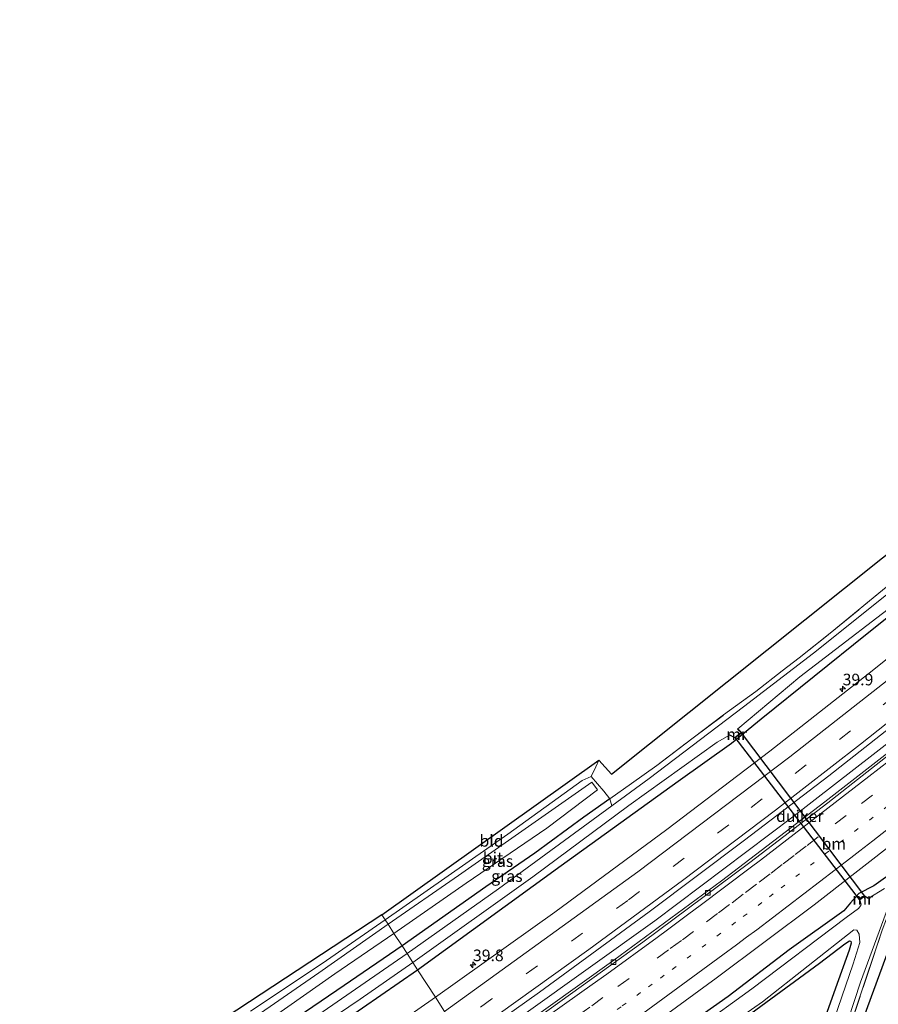
# Model space of a CAD drawing. Units: metres. Extents: x 159998 to 164885, y 471625 to 475001.
# Drawn here: x 164342 to 164527, y 474635 to 474847 of the extents above; entities that cross this region are included whole.
import ezdxf
from ezdxf.enums import TextEntityAlignment as Align

# ---------------------------------------------------------------- set-up
doc = ezdxf.new("R2010")
doc.units = ezdxf.units.M
for name, pattern in [('IE-TERREINAFSCHEIDING', [10, 8, -2]), ('VW-1-3_STREEP', [4, 1, -3]), ('VW-3-9_STREEP', [12, 3, -9])]:
    doc.linetypes.add(name, pattern=pattern)
doc.layers.get('0').update_dxf_attribs({"lineweight": 25})
for name, color, linetype, lineweight in [('B-ME-AM-KILOMETR-S-B1', 7, 'Continuous', 18), ('B-ME-BV-GELEIDECONSTRUCTIE-GELEIDERAIL-L-B1', 213, 'BV-GELEIDERAIL', 18), ('B-ME-GR-BOMENSTRUIKEN-GV-B6', 93, 'Continuous', 18), ('B-ME-GW-INSTEEKWATERGANG-L-B1', 10, 'Continuous', 25), ('B-ME-IE-GRASLAND-GV-B6', 93, 'Continuous', 18), ('B-ME-IE-GRONDWERKLIJN-GROND_INGERICHT-GV-B6', 253, 'Continuous', 18), ('B-ME-IE-HULPGEOMETRIE-L-B1', 53, 'Continuous', 18), ('B-ME-IE-TERREINAFSCHEIDING-DOORGANG-L-B1', 8, 'IE-TERREINAFSCHEIDING-KUNSTMATIG-OPEN', 18), ('B-ME-IE-TERREINAFSCHEIDING-RASTERHEKWERK-L-B1', 8, 'IE-TERREINAFSCHEIDING', 18), ('B-ME-KG-KADASTRAAL-OPNAMEDTMGRENS-L-B1', 10, 'Continuous', 25), ('B-ME-KW-DUIKER-GV-B6', 10, 'Continuous', 25), ('B-ME-MW-MUUR-GV-B6', 8, 'IE-TERREINAFSCHEIDING-KUNSTMATIG', 18), ('B-ME-OG-WATER-GV-B6', 153, 'Continuous', 18), ('B-ME-VH-VERH_SOORT-BITUMEN-GV-B6', 8, 'IE-TERREINAFSCHEIDING-NATUURLIJK-HOUTWAL', 18), ('B-ME-VV-KOLK-S-B1', 8, 'Continuous', 18), ('B-ME-VW-MARKERING-13STREEP-045-L-B1', 255, 'VW-1-3_STREEP', 18), ('B-ME-VW-MARKERING-39STREEP-015-L-B1', 255, 'VW-3-9_STREEP', 18), ('B-ME-VW-MARKERING-STREEP-015-L-B1', 7, 'Continuous', 18)]:
    doc.layers.add(name, color=color, linetype=linetype, lineweight=lineweight)
doc.styles.add('NLCS-ISO', font='NLCS-ISO.TTF')
doc.linetypes.add('BV-GELEIDERAIL', pattern='A,10,-3,[108,NLCS.SHX,S=1,R=0,X=0,Y=0],-3', length=16)
doc.linetypes.add('IE-TERREINAFSCHEIDING-KUNSTMATIG', pattern='A,4,[82,NLCS.SHX,S=0.75,R=90,X=0,Y=0],4,-2', length=10)
doc.linetypes.add('IE-TERREINAFSCHEIDING-KUNSTMATIG-OPEN', pattern='A,7,-1.5,[67,NLCS.SHX,S=0.75,R=0,X=0,Y=0],-1.5', length=10)
doc.linetypes.add('IE-TERREINAFSCHEIDING-NATUURLIJK-HOUTWAL', pattern='A,7,-1.5,[67,NLCS.SHX,S=0.75,R=45,X=0,Y=0],-1.5,7,-1.5,[70,NLCS.SHX,S=0.75,R=0,X=0,Y=0],-1.5', length=20)

# ---------------------------------------------------------------- blocks, each defined once
blk = doc.blocks.new('hecto')
for p, q in [((0, 0.625), (-0.625, 0)), ((0, -0.625), (0, 0.625)), ((-0.625, 0), (0.625, 0)), ((0.625, 0), (0, -0.625))]:
    blk.add_line(p, q)
blk = doc.blocks.new('kolk')
blk.add_lwpolyline([(-0.5, -0.5), (0.5, -0.5), (0.5, 0.5), (-0.5, 0.5)], close=True)

msp = doc.modelspace()

# ---------------------------------------------------------------- linework, layer by layer
at = {"layer": 'B-ME-BV-GELEIDECONSTRUCTIE-GELEIDERAIL-L-B1'}
msp.add_polyline3d([(164685.72, 474828.11, 2.16), (164653.5, 474797.47, 2.06), (164627, 474773.1, 1.99), (164600.04, 474749.23, 1.87), (164580.75, 474732.94, 1.88), (164556.15, 474712.5, 1.87), (164531.17, 474692.39, 1.9), (164509.09, 474675.19, 1.92), (164479.31, 474652.77, 1.94), (164451.14, 474632.63, 1.93), (164439.7, 474624.55, 1.9)], dxfattribs=at)
at = {"layer": 'B-ME-GR-BOMENSTRUIKEN-GV-B6'}
msp.add_polyline3d([(164492.3, 474552.18, 0.51), (164490.88, 474552.96, 0.58), (164489.71, 474547.48, 0.47), (164455.56, 474600.12, 0.4), (164473.2, 474612.26, 0.46), (164489.56, 474625.16, 0.38), (164514.84, 474643.66, 0.49), (164520.27, 474647.83, 0.64), (164521.31, 474648.45, 0.64), (164521.6, 474648.38, 0.64), (164521.62, 474647.98, 0.64), (164521.25, 474646.48, 0.64), (164518.31, 474638.28, 0.61), (164504.03, 474598.37, 0.73), (164494.92, 474568.7, 0.52), (164491.66, 474557.2, 0.52), (164491.46, 474555.14, 0.52), (164491.56, 474553.78, 0.51), (164491.81, 474553.07, 0.51), (164492.3, 474552.18, 0.51)], dxfattribs=at)
at = {"layer": 'B-ME-GW-INSTEEKWATERGANG-L-B1'}
for points in [[(164710.64, 474818.85, 0.34), (164703.45, 474812.25, 0.77), (164698.31, 474807.96, 1.11), (164673.93, 474784.33, 0.98), (164650.5, 474762.68, 1.11), (164625.11, 474740.08, 1.03), (164601.41, 474719.83, 1.11), (164585.22, 474705.94, 1.05), (164565.3, 474689.97, 1.02), (164544.63, 474673.15, 0.96), (164531.79, 474664.1, 1.07), (164526.57, 474660.36, 1.01), (164523.33, 474658.69, 1.01), (164521.52, 474656.7, 0.97), (164520.06, 474654.93, 0.93), (164508.32, 474646.52, 0.96), (164495.17, 474636.49, 1.01), (164475.46, 474622.66, 1.06), (164452, 474605.59, 1.16)], [(164428.21, 474642.26, 0.56), (164459.16, 474664.73, 0.65), (164484.36, 474682.88, 0.67), (164495.9, 474691.08, 0.63), (164502.27, 474696.29, 0.61), (164525.08, 474714.68, 0.56), (164550.71, 474735.15, 0.56)], [(164469.63, 474679.12, 0.54), (164464.03, 474675.15, 0.51), (164453.52, 474667.4, 0.49), (164442.96, 474660.09, 0.52), (164424.87, 474647.41, 0.59)], [(164455.56, 474600.12, 0.4), (164473.2, 474612.26, 0.46), (164489.56, 474625.16, 0.38), (164514.84, 474643.66, 0.49), (164520.27, 474647.83, 0.64), (164521.31, 474648.45, 0.64), (164521.6, 474648.38, 0.64), (164521.62, 474647.98, 0.64), (164521.25, 474646.48, 0.64), (164518.31, 474638.28, 0.61), (164504.03, 474598.37, 0.73), (164494.92, 474568.7, 0.52), (164491.66, 474557.2, 0.52), (164491.46, 474555.14, 0.52), (164491.56, 474553.78, 0.51), (164491.81, 474553.07, 0.51), (164492.3, 474552.18, 0.51)], [(164424.87, 474647.41, 0.59), (164412.37, 474638.84, 0.54), (164395.76, 474627.48, 0.6), (164380.35, 474617.78, 0.61), (164371.67, 474612.31, 0.69), (164363.01, 474605.91, 0.67), (164357.6, 474601.41, 0.64), (164354.61, 474598.37, 0.71), (164347.64, 474592.72, 0.79), (164345.08, 474590.09, 0.74), (164344.35, 474589.26, 0.82), (164344.66, 474588.11, 0.6), (164344.95, 474586.59, 0.6), (164345.78, 474585.27, 0.51), (164347, 474585.1, 0.61), (164349.23, 474586.71, 0.65), (164354.24, 474590.87, 0.66), (164362.45, 474597.25, 0.63), (164374.95, 474605.67, 0.66), (164389.12, 474615.5, 0.62), (164399.23, 474622.38, 0.58), (164412.4, 474631.32, 0.63), (164428.21, 474642.26, 0.56)]]:
    msp.add_polyline3d(points, dxfattribs=at)
at = {"layer": 'B-ME-IE-GRASLAND-GV-B6'}
for points in [[(164550.71, 474735.15, 0.56), (164525.08, 474714.68, 0.56), (164502.27, 474696.29, 0.61), (164495.9, 474691.08, 0.63), (164484.36, 474682.88, 0.67), (164459.16, 474664.73, 0.65), (164428.21, 474642.26, 0.56), (164427.22, 474643.79, -0.55), (164453.04, 474662.28, -0.55), (164473.77, 474677.66, -0.55), (164492.77, 474691.3, -0.55), (164495.4, 474692.83, -0.55)], [(164428.21, 474642.26, 0.56), (164459.16, 474664.73, 0.65), (164484.36, 474682.88, 0.67), (164495.9, 474691.08, 0.63), (164502.27, 474696.29, 0.61), (164525.08, 474714.68, 0.56), (164550.71, 474735.15, 0.56)], [(164536.07, 474728.48, -0.54), (164513.52, 474710.45, -0.54), (164498.47, 474698.9, -0.54), (164478.11, 474683.43, -0.54), (164470.07, 474677.56, -0.54), (164469.63, 474679.12, 0.54), (164474.29, 474682.38, 0.45), (164479.77, 474686.3, 0.35), (164487.64, 474692.25, 0.28), (164494.16, 474697.15, 0.18), (164501.08, 474702.24, 0.15), (164506.76, 474706.66, 0.18), (164510.44, 474709.46, 0.01), (164517.11, 474714.77, 0.19), (164530.4, 474725.67, 0.2)], [(164495.4, 474692.83, -0.55), (164496.6, 474692.21, 0.41), (164498.08, 474693.34, 0.41), (164497.25, 474694.18, -0.55), (164510.58, 474705.39, -0.55), (164536.12, 474724.94, -0.55)], [(164545.02, 474721.82, 0.98), (164526.55, 474706.95, 0.99), (164504.13, 474689.36, 0.95), (164481.95, 474672.48, 0.94), (164457.8, 474654.66, 0.91), (164432.07, 474636.31, 0.88), (164428.21, 474642.26, 0.56)], [(164533.44, 474692.04, 1.19), (164516.01, 474678.44, 1.17), (164493.71, 474661.42, 1.15), (164470.5, 474644.3, 1.16), (164440.71, 474623, 1.12), (164438.64, 474626.18, 1.18), (164454.47, 474637.45, 1.27), (164478.15, 474654.76, 1.24), (164498.68, 474670.15, 1.26), (164516.83, 474684.06, 1.28), (164535.74, 474698.91, 1.31)], [(164424.87, 474647.41, 0.59), (164423.13, 474650.09, 0.77), (164438.71, 474660.91, 0.82), (164456.06, 474672.75, 0.75), (164467.01, 474681, 0.7), (164465.79, 474682.7, 0.72), (164437.07, 474662.56, 0.73), (164421.85, 474652.07, 0.78), (164421.25, 474652.99, 0.55), (164447.7, 474671.45, 0.48), (164463.71, 474683, 0.48), (164465.65, 474683.91, 0.58), (164468.38, 474680.74, 0.61), (164469.63, 474679.12, 0.54), (164464.03, 474675.15, 0.51), (164453.52, 474667.4, 0.49), (164442.96, 474660.09, 0.52), (164424.87, 474647.41, 0.59)], [(164424.87, 474647.41, 0.59), (164442.96, 474660.09, 0.52), (164453.52, 474667.4, 0.49), (164464.03, 474675.15, 0.51), (164469.63, 474679.12, 0.54), (164470.07, 474677.56, -0.54), (164445.65, 474659.7, -0.54), (164425.95, 474645.75, -0.55), (164424.87, 474647.41, 0.59)], [(164531.79, 474664.1, 1.07), (164526.57, 474660.36, 1.01), (164523.33, 474658.69, 1.01), (164521.52, 474656.7, 0.97), (164520.06, 474654.93, 0.93), (164508.32, 474646.52, 0.96), (164495.17, 474636.49, 1.01), (164475.46, 474622.66, 1.06), (164452, 474605.59, 1.16), (164449.59, 474609.32, 1.5), (164470.62, 474624.44, 1.51), (164492.53, 474640.42, 1.54), (164513.65, 474656.23, 1.56), (164531.86, 474670.37, 1.53)], [(164453.12, 474603.87, -0.55), (164452, 474605.59, 1.16), (164475.46, 474622.66, 1.06), (164495.17, 474636.49, 1.01), (164508.32, 474646.52, 0.96), (164520.06, 474654.93, 0.93), (164521.52, 474656.7, 0.97), (164523.33, 474658.69, 1.01), (164526.57, 474660.36, 1.01), (164531.79, 474664.1, 1.07)], [(164528.81, 474659.73, -0.46), (164525.34, 474657.62, -0.46), (164525.39, 474657.7, -0.35), (164524.55, 474658.21, 0.42), (164523.37, 474657.39, 0.42), (164523.7, 474656.35, -0.35), (164523.8, 474656.38, -0.46), (164523.76, 474656.11, -0.46), (164523.2, 474655.45, -0.46), (164520.57, 474653.54, -0.46), (164500.27, 474638.16, -0.5), (164476.8, 474621.2, -0.54), (164453.12, 474603.87, -0.55)], [(164497.62, 474554.15, 0.05), (164497.32, 474553.2, -0.46), (164496.49, 474553.59, -0.45), (164495.89, 474554.03, -0.45), (164495.76, 474554.63, -0.45), (164495.95, 474555.73, -0.45), (164508.7, 474593.95, -0.45), (164523.63, 474639.55, -0.45), (164529.69, 474655.92, -0.45)], [(164392.24, 474633.3, 0.57), (164407.68, 474643.62, 0.58), (164421.25, 474652.99, 0.55), (164421.85, 474652.07, 0.78), (164406.97, 474641.57, 0.78), (164384.79, 474626.3, 0.82)], [(164478.56, 474618.61, -0.54), (164502.58, 474635.36, -0.5), (164522.25, 474650.85, -0.46), (164522.9, 474650.76, -0.46), (164523.35, 474649.94, -0.46), (164523.52, 474648.16, -0.46), (164522.07, 474643.54, -0.46), (164510.65, 474610.3, -0.46)], [(164528.35, 474650.79, -0.04), (164517.86, 474619.43, -0.08), (164506.68, 474585.94, -0.05), (164498.54, 474560.68, -0.06), (164496.6, 474555.05, 0.05), (164497.17, 474554.31, 0.05), (164497.62, 474554.15, 0.05)], [(164396.87, 474631.87, 0.81), (164410.39, 474641.4, 0.76), (164423.13, 474650.09, 0.77), (164424.87, 474647.41, 0.59)], [(164504.03, 474598.37, 0.73), (164518.31, 474638.28, 0.61), (164521.25, 474646.48, 0.64), (164521.62, 474647.98, 0.64), (164521.6, 474648.38, 0.64), (164521.31, 474648.45, 0.64), (164520.27, 474647.83, 0.64), (164514.84, 474643.66, 0.49), (164489.56, 474625.16, 0.38)], [(164395.76, 474627.48, 0.6), (164412.37, 474638.84, 0.54), (164424.87, 474647.41, 0.59)], [(164424.87, 474647.41, 0.59), (164412.37, 474638.84, 0.54), (164395.76, 474627.48, 0.6)], [(164424.87, 474647.41, 0.59), (164425.95, 474645.75, -0.55), (164404.85, 474631.2, -0.55)], [(164403.22, 474627.38, -0.55), (164415.86, 474635.91, -0.55), (164427.22, 474643.79, -0.55), (164428.21, 474642.26, 0.56), (164412.4, 474631.32, 0.63)], [(164412.4, 474631.32, 0.63), (164428.21, 474642.26, 0.56), (164432.07, 474636.31, 0.88), (164421.35, 474628.84, 0.91)]]:
    msp.add_polyline3d(points, dxfattribs=at)
at = {"layer": 'B-ME-IE-GRONDWERKLIJN-GROND_INGERICHT-GV-B6'}
for points in [[(164530.4, 474725.67, 0.2), (164517.11, 474714.77, 0.19), (164510.44, 474709.46, 0.01), (164506.76, 474706.66, 0.18), (164501.08, 474702.24, 0.15), (164494.16, 474697.15, 0.18), (164487.64, 474692.25, 0.28), (164479.77, 474686.3, 0.35), (164474.29, 474682.38, 0.45), (164469.63, 474679.12, 0.54), (164468.38, 474680.74, 0.61), (164465.65, 474683.91, 0.58), (164466.62, 474685.98, 0.49), (164467.26, 474687.45, 0.42), (164469.98, 474684.43, 0.57), (164528.43, 474731.05, 0.22)], [(164421.25, 474652.99, 0.55), (164420.53, 474654.09, 0.65), (164467.26, 474687.45, 0.42), (164466.62, 474685.98, 0.49), (164465.65, 474683.91, 0.58), (164463.71, 474683, 0.48), (164447.7, 474671.45, 0.48), (164421.25, 474652.99, 0.55)], [(164497.62, 474554.15, 0.05), (164497.17, 474554.31, 0.05), (164496.6, 474555.05, 0.05), (164498.54, 474560.68, -0.06), (164506.68, 474585.94, -0.05), (164517.86, 474619.43, -0.08), (164528.35, 474650.79, -0.04), (164530.2, 474655.65, -0.11), (164533.15, 474657.21, 0), (164535.16, 474657.77, 0.04), (164538.26, 474657.83, 0.02), (164541.59, 474657.76, 0), (164540.92, 474655.34, 0.06), (164532.93, 474655.41, 0.12), (164517.94, 474614.51, 0.06), (164500.77, 474564.39, -0.01), (164497.62, 474554.15, 0.05)], [(164342.48, 474602.81, 0.4), (164420.53, 474654.09, 0.65), (164421.25, 474652.99, 0.55), (164407.68, 474643.62, 0.58), (164392.24, 474633.3, 0.57)]]:
    msp.add_polyline3d(points, dxfattribs=at)
at = {"layer": 'B-ME-IE-HULPGEOMETRIE-L-B1'}
msp.add_polyline3d([(164434.05, 474633.25, 0.99), (164432.07, 474636.31, 0.88), (164428.21, 474642.26, 0.56), (164427.22, 474643.79, -0.55), (164425.95, 474645.75, -0.55), (164424.87, 474647.41, 0.59), (164423.13, 474650.09, 0.77), (164421.85, 474652.07, 0.78), (164421.25, 474652.99, 0.55), (164420.53, 474654.09, 0.65)], dxfattribs=at)
at = {"layer": 'B-ME-IE-TERREINAFSCHEIDING-DOORGANG-L-B1'}
msp.add_line((164468.38, 474680.74, 0.61), (164465.65, 474683.91, 0.58), dxfattribs=at)
at = {"layer": 'B-ME-IE-TERREINAFSCHEIDING-RASTERHEKWERK-L-B1'}
for points in [[(164469.63, 474679.12, 0.54), (164474.29, 474682.38, 0.45), (164479.77, 474686.3, 0.35), (164487.64, 474692.25, 0.28), (164494.16, 474697.15, 0.18), (164501.08, 474702.24, 0.15), (164506.76, 474706.66, 0.18), (164510.44, 474709.46, 0.01), (164517.11, 474714.77, 0.19), (164530.4, 474725.67, 0.2), (164542.96, 474735.95, 0.24), (164549.21, 474741.42, 0.28)], [(164465.65, 474683.91, 0.58), (164466.62, 474685.98, 0.49), (164467.26, 474687.45, 0.42)], [(164470.07, 474677.56, -0.54), (164469.63, 474679.12, 0.54), (164468.38, 474680.74, 0.61)], [(164497.62, 474554.15, 0.05), (164497.17, 474554.31, 0.05), (164496.6, 474555.05, 0.05), (164498.54, 474560.68, -0.06), (164506.68, 474585.94, -0.05), (164517.86, 474619.43, -0.08), (164528.35, 474650.79, -0.04), (164530.2, 474655.65, -0.11)]]:
    msp.add_polyline3d(points, dxfattribs=at)
at = {"layer": 'B-ME-KG-KADASTRAAL-OPNAMEDTMGRENS-L-B1'}
for points in [[(164420.53, 474654.09, 0.65), (164467.26, 474687.45, 0.42), (164469.98, 474684.43, 0.57), (164528.43, 474731.05, 0.22), (164554.43, 474751.31, 0.25), (164570.45, 474783.61, 0.27), (164584.72, 474808.36, 0.02), (164601.36, 474825.98, 0), (164618.42, 474839.45, 0.06), (164621.7, 474840.95, 0.16), (164622.32, 474841.23, -0.55), (164624.56, 474842.25, -0.55), (164625.13, 474842.51, 0.07), (164625.64, 474842.74, 0.41), (164634.94, 474846.98, 0.34)], [(164532.93, 474655.41, 0.12), (164517.94, 474614.51, 0.06), (164500.77, 474564.39, -0.01), (164497.62, 474554.15, 0.05), (164497.32, 474553.2, -0.46), (164496.84, 474551.63, -0.46), (164496.43, 474550.29, 0.5), (164492.3, 474552.18, 0.51), (164490.88, 474552.96, 0.58), (164489.71, 474547.48, 0.47)], [(164420.53, 474654.09, 0.65), (164342.48, 474602.81, 0.4)]]:
    msp.add_polyline3d(points, dxfattribs=at)
at = {"layer": 'B-ME-KW-DUIKER-GV-B6'}
msp.add_polyline3d([(164523.46, 474657.39, -0.46), (164496.62, 474692.29, -0.55), (164497.96, 474693.31, -0.55), (164524.53, 474658.13, -0.46), (164523.46, 474657.39, -0.46)], dxfattribs=at)
at = {"layer": 'B-ME-MW-MUUR-GV-B6'}
for points in [[(164495.4, 474692.83, -0.55), (164495.51, 474692.89, -0.55), (164496.59, 474692.33, -0.55), (164497.93, 474693.35, -0.55), (164497.18, 474694.12, -0.55), (164497.25, 474694.18, -0.55), (164498.08, 474693.34, 0.41), (164496.6, 474692.21, 0.41), (164495.4, 474692.83, -0.55)], [(164523.8, 474656.38, -0.46), (164523.7, 474656.35, -0.35), (164523.37, 474657.39, 0.42), (164524.55, 474658.21, 0.42), (164525.39, 474657.7, -0.35), (164525.34, 474657.62, -0.46), (164524.56, 474658.09, -0.46), (164523.49, 474657.35, -0.46), (164523.8, 474656.38, -0.46)]]:
    msp.add_polyline3d(points, dxfattribs=at)
at = {"layer": 'B-ME-OG-WATER-GV-B6'}
for points in [[(164495.4, 474692.83, -0.55), (164492.77, 474691.3, -0.55), (164473.77, 474677.66, -0.55), (164453.04, 474662.28, -0.55), (164427.22, 474643.79, -0.55), (164425.95, 474645.75, -0.55), (164445.65, 474659.7, -0.54), (164470.07, 474677.56, -0.54), (164478.11, 474683.43, -0.54), (164498.47, 474698.9, -0.54), (164513.52, 474710.45, -0.54), (164536.07, 474728.48, -0.54)], [(164536.12, 474724.94, -0.55), (164510.58, 474705.39, -0.55), (164497.25, 474694.18, -0.55), (164497.18, 474694.12, -0.55), (164497.93, 474693.35, -0.55), (164496.59, 474692.33, -0.55), (164495.51, 474692.89, -0.55), (164495.4, 474692.83, -0.55)], [(164476.8, 474621.2, -0.54), (164500.27, 474638.16, -0.5), (164520.57, 474653.54, -0.46), (164523.2, 474655.45, -0.46), (164523.76, 474656.11, -0.46), (164523.8, 474656.38, -0.46), (164523.49, 474657.35, -0.46), (164524.56, 474658.09, -0.46), (164525.34, 474657.62, -0.46), (164528.81, 474659.73, -0.46)], [(164529.69, 474655.92, -0.45), (164523.63, 474639.55, -0.45), (164508.7, 474593.95, -0.45)], [(164510.65, 474610.3, -0.46), (164522.07, 474643.54, -0.46), (164523.52, 474648.16, -0.46), (164523.35, 474649.94, -0.46), (164522.9, 474650.76, -0.46), (164522.25, 474650.85, -0.46), (164502.58, 474635.36, -0.5), (164478.56, 474618.61, -0.54)], [(164349.93, 474589.3, -0.55), (164346.71, 474586.46, -0.55), (164346.04, 474586.85, -0.55), (164345.44, 474587.9, -0.55), (164346.65, 474589.15, -0.55), (164351.81, 474593.57, -0.55), (164361.88, 474601.77, -0.55), (164373.99, 474610.82, -0.55), (164393.23, 474623.69, -0.55), (164404.85, 474631.2, -0.55), (164425.95, 474645.75, -0.55), (164427.22, 474643.79, -0.55), (164415.86, 474635.91, -0.55), (164403.22, 474627.38, -0.55), (164392.92, 474620.58, -0.55), (164382.11, 474613.12, -0.55), (164375.63, 474608.42, -0.55), (164368.54, 474603.69, -0.55), (164357.24, 474595.21, -0.55), (164349.93, 474589.3, -0.55)]]:
    msp.add_polyline3d(points, dxfattribs=at)
at = {"layer": 'B-ME-VH-VERH_SOORT-BITUMEN-GV-B6'}
for points in [[(164535.74, 474698.91, 1.31), (164516.83, 474684.06, 1.28), (164498.68, 474670.15, 1.26), (164478.15, 474654.76, 1.24), (164454.47, 474637.45, 1.27), (164438.64, 474626.18, 1.18), (164437.99, 474627.18, 1.18), (164436.04, 474630.2, 1.09), (164434.05, 474633.25, 0.99), (164432.07, 474636.31, 0.88), (164457.8, 474654.66, 0.91), (164481.95, 474672.48, 0.94), (164504.13, 474689.36, 0.95), (164526.55, 474706.95, 0.99), (164545.02, 474721.82, 0.98)], [(164533.46, 474691.44, 1.2), (164516.61, 474678.24, 1.24), (164499.85, 474665.35, 1.2), (164476.76, 474648.19, 1.22), (164441.02, 474622.51, 1.14), (164440.71, 474623, 1.12), (164470.5, 474644.3, 1.16), (164493.71, 474661.42, 1.15), (164516.01, 474678.44, 1.17), (164533.44, 474692.04, 1.19)], [(164531.86, 474670.37, 1.53), (164513.65, 474656.23, 1.56), (164492.53, 474640.42, 1.54), (164470.62, 474624.44, 1.51), (164449.59, 474609.32, 1.5), (164447.77, 474612.12, 1.45), (164445.69, 474615.32, 1.37), (164443.64, 474618.48, 1.25), (164441.71, 474621.46, 1.17), (164441.02, 474622.51, 1.14), (164476.76, 474648.19, 1.22), (164499.85, 474665.35, 1.2), (164516.61, 474678.24, 1.24), (164533.46, 474691.44, 1.2)], [(164423.13, 474650.09, 0.77), (164421.85, 474652.07, 0.78), (164437.07, 474662.56, 0.73), (164465.79, 474682.7, 0.72), (164467.01, 474681, 0.7), (164456.06, 474672.75, 0.75), (164438.71, 474660.91, 0.82), (164423.13, 474650.09, 0.77)], [(164384.79, 474626.3, 0.82), (164406.97, 474641.57, 0.78), (164421.85, 474652.07, 0.78), (164423.13, 474650.09, 0.77), (164410.39, 474641.4, 0.76), (164396.87, 474631.87, 0.81)], [(164421.35, 474628.84, 0.91), (164432.07, 474636.31, 0.88), (164434.05, 474633.25, 0.99)]]:
    msp.add_polyline3d(points, dxfattribs=at)
at = {"layer": 'B-ME-VW-MARKERING-13STREEP-045-L-B1'}
msp.add_polyline3d([(164445.62, 474615.44, 1.4), (164450.32, 474618.75, 1.41), (164458.25, 474624.34, 1.38), (164472.33, 474634.46, 1.4), (164475.44, 474636.73, 1.36), (164477.99, 474638.59, 1.42), (164480.55, 474640.46, 1.39), (164483.11, 474642.33, 1.43), (164498.41, 474653.74, 1.38), (164501.6, 474656.12, 1.43), (164504.07, 474658, 1.44), (164506.55, 474659.88, 1.42), (164529.97, 474677.91, 1.43), (164532.24, 474679.67, 1.4), (164534.5, 474681.44, 1.43), (164536.76, 474683.2, 1.43), (164543.41, 474688.43, 1.46), (164552.03, 474695.35, 1.38), (164588.6, 474725.47, 1.4)], dxfattribs=at)
at = {"layer": 'B-ME-VW-MARKERING-39STREEP-015-L-B1'}
for points in [[(164678.31, 474830.87, 1.44), (164675.89, 474828.47, 1.43), (164649.63, 474803.42, 1.33), (164625.19, 474780.98, 1.29), (164604.91, 474762.95, 1.24), (164579.9, 474741.36, 1.22), (164559, 474723.92, 1.22), (164540.33, 474708.67, 1.18), (164521.48, 474693.71, 1.18), (164495.27, 474673.51, 1.19), (164473.5, 474657.19, 1.15), (164444.2, 474635.95, 1.12), (164436.04, 474630.2, 1.09)], [(164534.38, 474686.23, 1.31), (164526.28, 474679.91, 1.35), (164520.56, 474675.5, 1.31), (164514.53, 474670.88, 1.34), (164511.95, 474668.89, 1.34), (164509.36, 474666.9, 1.32), (164506.77, 474664.91, 1.32), (164504.18, 474662.92, 1.34), (164501.28, 474660.71, 1.35), (164498.37, 474658.51, 1.29), (164495.46, 474656.31, 1.28), (164492.87, 474654.37, 1.3), (164487.69, 474650.51, 1.27), (164485.1, 474648.57, 1.32), (164482.28, 474646.52, 1.28), (164473.81, 474640.37, 1.3), (164468.16, 474636.27, 1.27), (164465.34, 474634.22, 1.31), (164462.36, 474632.05, 1.29), (164456.42, 474627.7, 1.3), (164453.66, 474625.76, 1.32), (164450.9, 474623.82, 1.29), (164445.38, 474619.93, 1.31), (164443.53, 474618.65, 1.3)]]:
    msp.add_polyline3d(points, dxfattribs=at)
at = {"layer": 'B-ME-VW-MARKERING-STREEP-015-L-B1'}
for points in [[(164434.05, 474633.25, 0.99), (164475.68, 474663.33, 1.1), (164508.41, 474688.11, 1.07), (164531.09, 474705.87, 1.1), (164557.19, 474727.09, 1.11), (164580.42, 474746.51, 1.12), (164609.56, 474771.81, 1.18), (164643.73, 474802.85, 1.24), (164673.35, 474831.09, 1.33), (164674.54, 474832.26, 1.33)], [(164682.13, 474829.45, 1.57), (164678.45, 474825.83, 1.55), (164645.04, 474794.26, 1.45), (164618.13, 474769.79, 1.45), (164600.46, 474754.28, 1.39), (164577.56, 474734.69, 1.35), (164557.76, 474718.29, 1.33), (164540.6, 474704.29, 1.33), (164523.67, 474690.84, 1.29), (164505.31, 474676.63, 1.27), (164485.33, 474661.51, 1.28), (164465.11, 474646.61, 1.3), (164437.99, 474627.18, 1.18)], [(164689.12, 474826.85, 1.51), (164685.24, 474823.09, 1.49), (164683.6, 474821.5, 1.49), (164667.76, 474806.38, 1.42), (164636.14, 474777.13, 1.29), (164608.37, 474752.45, 1.27), (164603.66, 474747.96, 1.32), (164587.35, 474733.98, 1.27), (164568.78, 474718.41, 1.3), (164547.97, 474701.41, 1.31), (164532.12, 474689.1, 1.24), (164527.72, 474685.65, 1.24), (164525.44, 474683.89, 1.26), (164502.09, 474665.89, 1.27), (164499.92, 474664.25, 1.22), (164489.12, 474656.13, 1.21), (164486.67, 474654.31, 1.22), (164482.05, 474650.86, 1.22), (164479.86, 474649.23, 1.24), (164468.97, 474641.29, 1.2), (164465.86, 474639.04, 1.23), (164441.51, 474621.77, 1.23)], [(164447.78, 474612.11, 1.51), (164451.84, 474614.91, 1.51), (164458.6, 474619.69, 1.5), (164461.03, 474621.42, 1.48), (164463.51, 474623.19, 1.49), (164465.81, 474624.83, 1.52), (164468.12, 474626.47, 1.5), (164494.03, 474645.45, 1.48), (164496.96, 474647.62, 1.5), (164499.12, 474649.24, 1.49), (164501.29, 474650.86, 1.52), (164521.56, 474666.36, 1.52), (164523.53, 474667.86, 1.53), (164526.31, 474670.02, 1.51), (164543.31, 474683.42, 1.54)]]:
    msp.add_polyline3d(points, dxfattribs=at)

# ---------------------------------------------------------------- block references
at = {"layer": 'B-ME-AM-KILOMETR-S-B1', "rotation": 90}
for p in [(164519.81, 474702.76, 0.91), (164440.15, 474643.32, 0.92)]:
    msp.add_blockref('hecto', p, dxfattribs=at)
at = {"layer": 'B-ME-VV-KOLK-S-B1', "rotation": 90}
for p in [(164508.8, 474672.65, 1.1), (164490.77, 474658.84, 1.13), (164470.42, 474643.9, 1.13)]:
    msp.add_blockref('kolk', p, dxfattribs=at)

# ---------------------------------------------------------------- texts
at = {"layer": 'B-ME-AM-KILOMETR-S-B1', "ltscale": 0.2, "style": 'NLCS-ISO'}
for s, p in [('39.9', (164519.81, 474702.76, 0.91)), ('39.8', (164440.15, 474643.32, 0.92))]:
    msp.add_text(s, height=2.5, dxfattribs=at).set_placement(p, align=Align.BOTTOM_LEFT)
at = {"layer": 'B-ME-IE-GRASLAND-GV-B6', "ltscale": 0.2, "style": 'NLCS-ISO'}
for p in [(164445.44, 474665.66), (164447.47, 474662.43)]:
    msp.add_text('gras', height=2.5, dxfattribs=at).set_placement(p, align=Align.MIDDLE_CENTER)
at = {"layer": 'B-ME-IE-GRONDWERKLIJN-GROND_INGERICHT-GV-B6', "ltscale": 0.2, "style": 'NLCS-ISO'}
msp.add_text('bld', height=2.5, dxfattribs=at).set_placement((164444.16, 474670.03), align=Align.MIDDLE_CENTER)
at = {"layer": 'B-ME-KW-DUIKER-GV-B6', "ltscale": 0.2, "style": 'NLCS-ISO'}
msp.add_text('duiker', height=2.5, dxfattribs=at).set_placement((164510.59, 474675.35), align=Align.MIDDLE_CENTER)
at = {"layer": 'B-ME-MW-MUUR-GV-B6', "ltscale": 0.2, "style": 'NLCS-ISO'}
for p in [(164496.98, 474693), (164524.15, 474657.51)]:
    msp.add_text('mr', height=2.5, dxfattribs=at).set_placement(p, align=Align.MIDDLE_CENTER)
at = {"layer": 'B-ME-VH-VERH_SOORT-BITUMEN-GV-B6', "ltscale": 0.2, "style": 'NLCS-ISO'}
msp.add_text('bit', height=2.5, dxfattribs=at).set_placement((164444.46, 474666.33), align=Align.MIDDLE_CENTER)
at = {"layer": 'B-ME-VW-MARKERING-13STREEP-045-L-B1', "ltscale": 0.2, "style": 'NLCS-ISO'}
msp.add_text('bm', height=2.5, dxfattribs=at).set_placement((164517.91, 474669.41), align=Align.MIDDLE_CENTER)

doc.saveas('drawing.dxf')
